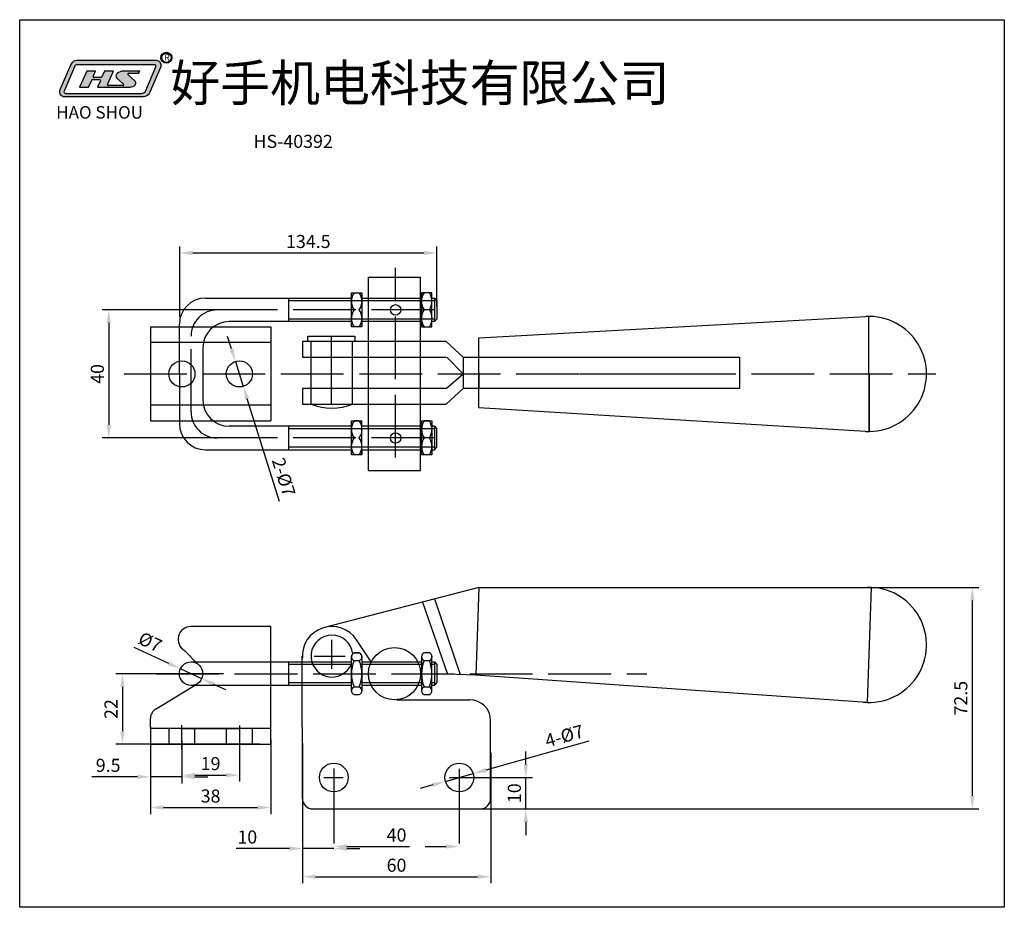
# Model space of a CAD drawing. Units: millimetres. Extents: x 1928 to 2117, y 1240 to 1409.
import ezdxf

# ---------------------------------------------------------------- set-up
doc = ezdxf.new("R2010")
doc.units = ezdxf.units.MM
for name, pattern in [('ACAD_ISO02W100', [15, 12, -3]), ('DASHDOTX2', [50.8, 25.4, -12.7, 0, -12.7]), ('PHANTOM', [17.5, 10, -1.5, 1.5, -1.5, 1.5, -1.5])]:
    doc.linetypes.add(name, pattern=pattern)
doc.layers.add('8L', color=4, linetype='PHANTOM', lineweight=13)
doc.styles.add('ROMANS', font='ROMANS', dxfattribs={"width": 0.7})
doc.dimstyles.new('ISO-25', dxfattribs={"dimtxt": 2.5, "dimasz": 2.5, "dimexe": 1.25, "dimexo": 0.625, "dimtad": 1, "dimtxsty": 'Standard', "dimcen": 2.5, "dimadec": 0, "dimazin": 0, "dimtfac": 1, "dimtmove": 0, "dimatfit": 3, "dimfxl": 1, "dimarcsym": 0})

# ---------------------------------------------------------------- blocks, each defined once
blk = doc.blocks.new('好手logo1')
h = blk.add_hatch(color=1)
h.paths.add_polyline_path([(13.4, 7.8, 1), (14.8, 7.8, 1)])
h.paths.add_polyline_path([(14.7, 7.8, -1), (13.5, 7.8, -1)], flags=16)
h = blk.add_hatch(color=1)
h.paths.add_polyline_path([(11.12, 2.84, 0.300672), (12.04, 3.45), (13.38, 6.6, 0.537666), (12.83, 7.44), (2.6, 7.44, 0.300672), (1.86, 6.95), (0.47, 3.68, 0.537666), (1.02, 2.84)])
h.paths.add_polyline_path([(1.18, 3.24, -0.537666), (1, 3.52), (2.33, 6.65, -0.300672), (2.7, 6.9), (12.57, 6.9, -0.537666), (12.75, 6.62), (11.47, 3.61, -0.300672), (10.92, 3.24)], flags=16)
h.paths.add_polyline_path([(9.3, 4.03), (5.28, 4.03), (5.65, 4.86, 0.540881), (5.55, 5), (4.63, 5, 0.297959), (4.54, 4.94), (4.14, 4.03), (3, 4.03), (3.91, 6.1), (5.05, 6.1), (4.75, 5.42, 0.540881), (4.84, 5.28), (5.76, 5.28, 0.297959), (5.85, 5.34), (6.19, 6.1), (7.33, 6.1), (6.58, 4.39, 0.540881), (6.67, 4.25), (8.54, 4.25, 0.684537), (8.6, 4.43), (7.78, 5.19, -0.466541), (7.8, 5.8, -0.165228), (8.65, 6.09), (10.72, 6.09), (10.55, 5.82), (9.25, 5.82, 0.684537), (9.18, 5.65), (10.05, 4.85, -0.512887), (9.98, 4.21, -0.127046)], flags=0)
at = {"color": 1}
for p, q in [((3.91, 6.1), (3, 4.03)), ((5.05, 6.1), (3.91, 6.1)), ((4.75, 5.42), (5.05, 6.1)), ((5.76, 5.28), (4.84, 5.28)), ((6.19, 6.1), (5.85, 5.34)), ((7.33, 6.1), (6.19, 6.1)), ((6.58, 4.39), (7.33, 6.1)), ((7.78, 5.19), (8.6, 4.43)), ((10.72, 6.09), (8.65, 6.09)), ((10.05, 4.85), (9.18, 5.65)), ((9.25, 5.82), (10.55, 5.82)), ((10.55, 5.82), (10.72, 6.09)), ((3, 4.03), (4.14, 4.03)), ((4.14, 4.03), (4.54, 4.94)), ((4.63, 5), (5.55, 5)), ((5.65, 4.86), (5.28, 4.03)), ((5.28, 4.03), (9.3, 4.03)), ((8.54, 4.25), (6.67, 4.25))]:
    blk.add_line(p, q, dxfattribs=at)
for points in [[(1.02, 2.84), (11.12, 2.84, 0.300672), (12.04, 3.45), (13.38, 6.6, 0.537666), (12.83, 7.44), (2.6, 7.44, 0.300672), (1.86, 6.95), (0.47, 3.68, 0.537666)], [(10.92, 3.24, 0.300672), (11.47, 3.61), (12.75, 6.62, 0.537666), (12.57, 6.9), (2.7, 6.9, 0.300672), (2.33, 6.65), (1, 3.52, 0.537666), (1.18, 3.24)]]:
    blk.add_lwpolyline(points, format="xyb", close=True, dxfattribs=at)
for radius in [0.7, 0.6]:
    blk.add_circle((14.1, 7.8), radius, dxfattribs=at)
for centre, radius, start, end in [((4.84, 5.38), 0.1, 156.3676, 270), ((5.76, 5.38), 0.1, 270, 336.3676), ((8.05, 5.48), 0.4, 127.5285, 227.5724), ((8.65, 4.69), 1.4, 90, 127.5285), ((9.25, 5.72), 0.1, 90, 227.5724), ((4.63, 4.9), 0.1, 90, 156.3676), ((5.55, 4.9), 0.1, 336.3676, 90), ((6.67, 4.35), 0.1, 156.3676, 270), ((8.54, 4.35), 0.1, 270, 47.5724), ((9.3, 5.43), 1.4, 270, 298.9615), ((9.78, 4.56), 0.4, 298.9615, 47.5724)]:
    blk.add_arc(centre, radius, start, end, dxfattribs=at)
at = {"color": 1, "attachment_point": 1}
for s, insert, char_height in [('{\\fSimSun|b0|i0|c134|p2;R}', (13.84, 8.23), 0.8008), ('{\\f@MS UI Gothic|b1|i1|c128|p34;HAO\\f@MS UI Gothic|b1|i1|c134|p34; \\f@MS UI Gothic|b1|i1|c128|p34;SHOU}', (0, 1.61), 1.6)]:
    blk.add_mtext(s, dxfattribs=dict(at, insert=insert, char_height=char_height))
blk = doc.blocks.new('*D35')
at = {"color": 1, "lineweight": -2}
for p, q in [((2046.73, 1300.72), (2111.83, 1300.72)), ((2110.58, 1298.22), (2110.58, 1260.87)), ((2001.07, 1258.37), (2111.83, 1258.37))]:
    blk.add_line(p, q, dxfattribs=at)
at = {"color": 1}
for points in [[(2110.16, 1298.22), (2111, 1298.22), (2110.58, 1300.72)], [(2110.16, 1260.87), (2111, 1260.87), (2110.58, 1258.37)]]:
    blk.add_solid(points, dxfattribs=at)
at = {"layer": 'Defpoints', "color": 0}
for p in [(2046.11, 1300.72), (2000.45, 1258.37), (2110.58, 1258.37)]:
    blk.add_point(p, dxfattribs=at)
at = {"color": 3, "insert": (2108.7, 1279.54), "char_height": 2.5, "attachment_point": 5, "rotation": 90}
blk.add_mtext('72.5', dxfattribs=at)
blk = doc.blocks.new('*D36')
at = {"color": 1, "lineweight": -2}
for p, q in [((2037.23, 1271.35), (2017.5, 1265.79)), ((2009.8, 1263.62), (2015.1, 1265.11)), ((2007.4, 1262.94), (2004.99, 1262.27))]:
    blk.add_line(p, q, dxfattribs=at)
at = {"color": 1}
for points in [[(2017.39, 1266.19), (2017.62, 1265.39), (2015.1, 1265.11)], [(2007.28, 1263.35), (2007.51, 1262.54), (2009.8, 1263.62)]]:
    blk.add_solid(points, dxfattribs=at)
at = {"layer": 'Defpoints', "color": 0}
for p in [(2015.1, 1265.11), (2009.8, 1263.62)]:
    blk.add_point(p, dxfattribs=at)
at = {"color": 3, "insert": (2032.63, 1272), "char_height": 2.5, "attachment_point": 5, "rotation": 15.7277}
blk.add_mtext('4-%%C7', dxfattribs=at)
blk = doc.blocks.new('*D37')
at = {"color": 1, "linetype": 'ACAD_ISO02W100', "lineweight": -2}
for p, q in [((1988.45, 1263.74), (1988.45, 1249.93)), ((2012.45, 1263.74), (2012.45, 1249.93)), ((1990.95, 1251.18), (2009.95, 1251.18))]:
    blk.add_line(p, q, dxfattribs=at)
at = {"color": 1, "linetype": 'ACAD_ISO02W100'}
for points in [[(1990.95, 1251.59), (1990.95, 1250.76), (1988.45, 1251.18)], [(2009.95, 1251.59), (2009.95, 1250.76), (2012.45, 1251.18)]]:
    blk.add_solid(points, dxfattribs=at)
at = {"layer": 'Defpoints', "color": 0, "linetype": 'ACAD_ISO02W100'}
for p in [(1988.45, 1264.37), (2012.45, 1264.37), (2012.45, 1251.18)]:
    blk.add_point(p, dxfattribs=at)
at = {"color": 3, "linetype": 'ACAD_ISO02W100', "insert": (2000.45, 1253.05), "char_height": 2.5, "attachment_point": 5}
blk.add_mtext('40', dxfattribs=at)
blk = doc.blocks.new('*D38')
at = {"color": 1, "linetype": 'ACAD_ISO02W100', "lineweight": -2}
for p, q in [((1982.44, 1270.95), (1982.44, 1249.53)), ((1988.45, 1263.74), (1988.45, 1249.53)), ((1979.94, 1250.78), (1969.79, 1250.78)), ((1988.45, 1250.78), (1982.44, 1250.78)), ((1990.95, 1250.78), (1993.45, 1250.78))]:
    blk.add_line(p, q, dxfattribs=at)
at = {"color": 1, "linetype": 'ACAD_ISO02W100'}
for points in [[(1979.94, 1251.2), (1979.94, 1250.36), (1982.44, 1250.78)], [(1990.95, 1251.2), (1990.95, 1250.36), (1988.45, 1250.78)]]:
    blk.add_solid(points, dxfattribs=at)
at = {"layer": 'Defpoints', "color": 0, "linetype": 'ACAD_ISO02W100'}
for p in [(1982.44, 1271.57), (1988.45, 1264.37), (1988.45, 1250.78)]:
    blk.add_point(p, dxfattribs=at)
at = {"color": 3, "linetype": 'ACAD_ISO02W100', "insert": (1971.9, 1252.66), "char_height": 2.5, "attachment_point": 5}
blk.add_mtext('10', dxfattribs=at)
blk = doc.blocks.new('*D39')
at = {"color": 1, "lineweight": -2}
for p, q in [((1982.44, 1267.64), (1982.44, 1244.14)), ((2018.45, 1269.11), (2018.45, 1244.14)), ((1984.94, 1245.39), (2015.95, 1245.39))]:
    blk.add_line(p, q, dxfattribs=at)
at = {"color": 1}
for points in [[(1984.94, 1245.81), (1984.94, 1244.97), (1982.44, 1245.39)], [(2015.95, 1245.81), (2015.95, 1244.97), (2018.45, 1245.39)]]:
    blk.add_solid(points, dxfattribs=at)
at = {"layer": 'Defpoints', "color": 0}
for p in [(2018.45, 1269.73), (1982.44, 1268.26), (2018.45, 1245.39)]:
    blk.add_point(p, dxfattribs=at)
at = {"color": 3, "insert": (2000.44, 1247.27), "char_height": 2.5, "attachment_point": 5}
blk.add_mtext('60', dxfattribs=at)
blk = doc.blocks.new('*D40')
at = {"color": 1, "lineweight": -2}
for p, q in [((1959.38, 1271.47), (1959.38, 1263.58)), ((1970.38, 1271.04), (1970.38, 1263.58)), ((1961.88, 1264.83), (1967.88, 1264.83))]:
    blk.add_line(p, q, dxfattribs=at)
at = {"color": 1}
for points in [[(1961.88, 1265.24), (1961.88, 1264.41), (1959.38, 1264.83)], [(1967.88, 1265.24), (1967.88, 1264.41), (1970.38, 1264.83)]]:
    blk.add_solid(points, dxfattribs=at)
at = {"layer": 'Defpoints', "color": 0}
for p in [(1959.38, 1272.09), (1970.38, 1271.66), (1970.38, 1264.83)]:
    blk.add_point(p, dxfattribs=at)
at = {"color": 3, "insert": (1964.88, 1266.7), "char_height": 2.5, "attachment_point": 5}
blk.add_mtext('19', dxfattribs=at)
blk = doc.blocks.new('*D41')
at = {"color": 1, "lineweight": -2}
for p, q in [((1953.38, 1274.09), (1953.38, 1263.24)), ((1959.38, 1267.69), (1959.38, 1263.24)), ((1950.88, 1264.49), (1942.17, 1264.49)), ((1959.38, 1264.49), (1953.38, 1264.49)), ((1961.88, 1264.49), (1964.38, 1264.49))]:
    blk.add_line(p, q, dxfattribs=at)
at = {"color": 1}
for points in [[(1950.88, 1264.91), (1950.88, 1264.08), (1953.38, 1264.49)], [(1961.88, 1264.91), (1961.88, 1264.08), (1959.38, 1264.49)]]:
    blk.add_solid(points, dxfattribs=at)
at = {"layer": 'Defpoints', "color": 0}
for p in [(1953.38, 1274.72), (1959.38, 1268.32), (1959.38, 1264.49)]:
    blk.add_point(p, dxfattribs=at)
at = {"color": 3, "insert": (1945.28, 1266.37), "char_height": 2.5, "attachment_point": 5}
blk.add_mtext('9.5', dxfattribs=at)
blk = doc.blocks.new('*D42')
at = {"color": 1, "lineweight": -2}
for p, q in [((1953.38, 1272.46), (1953.38, 1257.38)), ((1976.38, 1271.59), (1976.38, 1257.38)), ((1955.88, 1258.63), (1973.88, 1258.63))]:
    blk.add_line(p, q, dxfattribs=at)
at = {"color": 1}
for points in [[(1955.88, 1259.04), (1955.88, 1258.21), (1953.38, 1258.63)], [(1973.88, 1259.04), (1973.88, 1258.21), (1976.38, 1258.63)]]:
    blk.add_solid(points, dxfattribs=at)
at = {"layer": 'Defpoints', "color": 0}
for p in [(1953.38, 1273.09), (1976.38, 1272.22), (1976.38, 1258.63)]:
    blk.add_point(p, dxfattribs=at)
at = {"color": 3, "insert": (1964.88, 1260.5), "char_height": 2.5, "attachment_point": 5}
blk.add_mtext('38', dxfattribs=at)
blk = doc.blocks.new('*D43')
at = {"color": 1, "lineweight": -2}
for p, q in [((1968.89, 1346.32), (1968.14, 1348.71)), ((1969.63, 1343.94), (1971.13, 1339.17)), ((1978.04, 1317.15), (1971.88, 1336.78))]:
    blk.add_line(p, q, dxfattribs=at)
at = {"color": 1}
for points in [[(1969.28, 1346.45), (1968.49, 1346.2), (1969.63, 1343.94)], [(1972.28, 1336.91), (1971.48, 1336.66), (1971.13, 1339.17)]]:
    blk.add_solid(points, dxfattribs=at)
at = {"layer": 'Defpoints', "color": 0}
for p in [(1969.63, 1343.94), (1971.13, 1339.17)]:
    blk.add_point(p, dxfattribs=at)
at = {"color": 3, "insert": (1978.56, 1321.74), "char_height": 2.5, "attachment_point": 5, "rotation": 287.4144}
blk.add_mtext('2-%%C7', dxfattribs=at)
blk = doc.blocks.new('*D44')
at = {"color": 1, "lineweight": -2}
for p, q in [((1967.35, 1284.22), (1946.77, 1284.22)), ((1948.02, 1281.72), (1948.02, 1273.22)), ((1974.23, 1270.72), (1946.77, 1270.72))]:
    blk.add_line(p, q, dxfattribs=at)
at = {"color": 1}
for points in [[(1947.61, 1281.72), (1948.44, 1281.72), (1948.02, 1284.22)], [(1947.61, 1273.22), (1948.44, 1273.22), (1948.02, 1270.72)]]:
    blk.add_solid(points, dxfattribs=at)
at = {"layer": 'Defpoints', "color": 0}
for p in [(1967.97, 1284.22), (1948.02, 1270.72), (1974.86, 1270.72)]:
    blk.add_point(p, dxfattribs=at)
at = {"color": 3, "insert": (1946.15, 1277.47), "char_height": 2.5, "attachment_point": 5, "rotation": 90}
blk.add_mtext('22', dxfattribs=at)
blk = doc.blocks.new('*D45')
at = {"color": 1, "lineweight": -2}
for p, q in [((1950.2, 1289.3), (1956.84, 1286.22)), ((1963.19, 1283.27), (1959.11, 1285.17)), ((1965.46, 1282.22), (1967.73, 1281.17))]:
    blk.add_line(p, q, dxfattribs=at)
at = {"color": 1}
for points in [[(1957.02, 1286.6), (1956.67, 1285.84), (1959.11, 1285.17)], [(1965.63, 1282.6), (1965.28, 1281.84), (1963.19, 1283.27)]]:
    blk.add_solid(points, dxfattribs=at)
at = {"layer": 'Defpoints', "color": 0}
for p in [(1959.11, 1285.17), (1963.19, 1283.27)]:
    blk.add_point(p, dxfattribs=at)
at = {"color": 3, "insert": (1953.18, 1289.99), "char_height": 2.5, "attachment_point": 5, "rotation": 335.1109}
blk.add_mtext('%%C7', dxfattribs=at)
blk = doc.blocks.new('*D46')
at = {"color": 1, "lineweight": -2}
for p, q in [((1972.2, 1353.8), (1944.16, 1353.8)), ((1945.41, 1351.3), (1945.41, 1331.8)), ((1970.73, 1329.3), (1944.16, 1329.3))]:
    blk.add_line(p, q, dxfattribs=at)
at = {"color": 1}
for points in [[(1944.99, 1351.3), (1945.83, 1351.3), (1945.41, 1353.8)], [(1944.99, 1331.8), (1945.83, 1331.8), (1945.41, 1329.3)]]:
    blk.add_solid(points, dxfattribs=at)
at = {"layer": 'Defpoints', "color": 0}
for p in [(1972.83, 1353.8), (1945.41, 1329.3), (1971.35, 1329.3)]:
    blk.add_point(p, dxfattribs=at)
at = {"color": 3, "insert": (1943.54, 1341.55), "char_height": 2.5, "attachment_point": 5, "rotation": 90}
blk.add_mtext('40', dxfattribs=at)
blk = doc.blocks.new('*D47')
at = {"color": 1, "lineweight": -2}
for p, q in [((2025.17, 1266.87), (2025.17, 1269.37)), ((2013.07, 1264.37), (2026.42, 1264.37)), ((2025.17, 1258.37), (2025.17, 1264.37)), ((2014.48, 1258.37), (2026.42, 1258.37)), ((2025.17, 1255.87), (2025.17, 1253.37))]:
    blk.add_line(p, q, dxfattribs=at)
at = {"color": 1}
for points in [[(2024.75, 1266.87), (2025.59, 1266.87), (2025.17, 1264.37)], [(2024.75, 1255.87), (2025.59, 1255.87), (2025.17, 1258.37)]]:
    blk.add_solid(points, dxfattribs=at)
at = {"layer": 'Defpoints', "color": 0}
for p in [(2012.45, 1264.37), (2025.17, 1264.37), (2013.86, 1258.37)]:
    blk.add_point(p, dxfattribs=at)
at = {"color": 3, "insert": (2023.3, 1261.37), "char_height": 2.5, "attachment_point": 5, "rotation": 90}
blk.add_mtext('10', dxfattribs=at)
blk = doc.blocks.new('*D48')
at = {"color": 1, "lineweight": -2}
for p, q in [((1958.97, 1352.49), (1958.97, 1365.94)), ((2008.18, 1354.43), (2008.18, 1365.94)), ((1961.47, 1364.69), (2005.68, 1364.69))]:
    blk.add_line(p, q, dxfattribs=at)
at = {"color": 1}
for points in [[(1961.47, 1365.11), (1961.47, 1364.27), (1958.97, 1364.69)], [(2005.68, 1365.11), (2005.68, 1364.27), (2008.18, 1364.69)]]:
    blk.add_solid(points, dxfattribs=at)
at = {"layer": 'Defpoints', "color": 0}
for p in [(2008.18, 1364.69), (2008.18, 1353.8), (1958.97, 1351.86)]:
    blk.add_point(p, dxfattribs=at)
at = {"color": 3, "insert": (1983.57, 1366.56), "char_height": 2.5, "attachment_point": 5}
blk.add_mtext('134.5', dxfattribs=at)

msp = doc.modelspace()

# ---------------------------------------------------------------- linework, layer by layer
at = {"color": 5, "linetype": 'ACAD_ISO02W100'}
for p, q in [((2000.269, 1325.553), (2000.269, 1361.862)), ((2035.439, 1341.553), (2059.513, 1341.553))]:
    msp.add_line(p, q, dxfattribs=at)
for p, q in [((1995.058, 1323.053), (1995.058, 1360.053)), ((1995.058, 1360.053), (2005.058, 1360.053)), ((2005.058, 1323.053), (2005.058, 1360.053)), ((1963.901, 1356.053), (1991.889, 1356.053)), ((1979.825, 1351.553), (1979.825, 1356.053)), ((1991.822, 1350.553), (1991.822, 1357.053)), ((1991.822, 1357.053), (1993.822, 1357.053)), ((1993.754, 1356.053), (2005.287, 1356.053)), ((1993.822, 1357.053), (1993.822, 1351.553)), ((2007.222, 1357.053), (2005.222, 1357.053)), ((2005.222, 1357.053), (2005.222, 1356.053)), ((2005.222, 1356.553), (2005.222, 1350.553)), ((2007.153, 1356.053), (2007.676, 1356.053)), ((2007.222, 1350.553), (2007.222, 1357.053)), ((2007.676, 1356.053), (2007.676, 1351.553)), ((2007.676, 1356.053), (2008.176, 1355.553)), ((2008.176, 1355.553), (2008.176, 1352.053)), ((2016.209, 1348.456), (2090.212, 1352.536)), ((2090.841, 1330.553), (2090.795, 1352.553)), ((1953.383, 1350.553), (1976.383, 1350.553)), ((1953.383, 1350.553), (1953.383, 1332.553)), ((1958.901, 1341.553), (1958.901, 1351.053)), ((1991.89, 1351.553), (1968.401, 1351.553)), ((1976.383, 1350.553), (1976.383, 1332.553)), ((1993.822, 1350.553), (1991.822, 1350.553)), ((2005.284, 1351.553), (1993.757, 1351.553)), ((1993.822, 1351.553), (1993.822, 1350.553)), ((2005.222, 1350.553), (2007.222, 1350.553)), ((2007.676, 1351.553), (2007.167, 1351.553)), ((2007.676, 1351.553), (2008.176, 1352.053)), ((1983.449, 1347.783), (1983.449, 1348.783)), ((1983.449, 1348.783), (1992.482, 1348.783)), ((1992.482, 1348.783), (1992.482, 1347.783)), ((1976.383, 1347.553), (1953.383, 1347.553)), ((2009.916, 1347.783), (1982.44, 1347.783)), ((1982.44, 1347.783), (1982.44, 1344.783)), ((2009.916, 1347.783), (2013.209, 1344.783)), ((2016.209, 1335.11), (2016.209, 1348.456)), ((1963.401, 1346.553), (1963.401, 1336.553)), ((1982.44, 1344.783), (2009.916, 1344.783)), ((2010.065, 1344.783), (2013.209, 1341.553)), ((2013.209, 1344.783), (2013.209, 1338.783)), ((2013.209, 1344.783), (2016.209, 1344.783)), ((1958.901, 1341.553), (1958.901, 1332.053)), ((2009.916, 1338.783), (2013.209, 1341.553)), ((2013.209, 1341.553), (2016.209, 1341.553)), ((2016.209, 1341.783), (2016.209, 1338.783)), ((2090.818, 1341.553), (2090.818, 1341.553)), ((2090.818, 1341.553), (2090.841, 1330.553)), ((1984.984, 1338.783), (1982.44, 1338.783)), ((1982.44, 1338.783), (1982.44, 1335.783)), ((2009.916, 1338.783), (1984.984, 1338.783)), ((2009.916, 1335.783), (2013.209, 1338.783)), ((2016.209, 1338.783), (2013.209, 1338.783)), ((1976.383, 1335.553), (1953.383, 1335.553)), ((1982.44, 1335.783), (2009.916, 1335.783)), ((2016.209, 1335.11), (2090.144, 1330.574)), ((1953.383, 1332.553), (1976.383, 1332.553)), ((1991.889, 1331.553), (1968.401, 1331.553)), ((1979.825, 1327.053), (1979.825, 1331.553)), ((1991.822, 1326.053), (1991.822, 1332.553)), ((1991.822, 1332.553), (1993.822, 1332.553)), ((1993.322, 1332.553), (1992.322, 1332.553)), ((2005.29, 1331.553), (1993.775, 1331.553)), ((1993.822, 1326.053), (1993.822, 1332.553)), ((2005.222, 1331.553), (2005.222, 1332.553)), ((2005.222, 1332.553), (2007.222, 1332.553)), ((2005.222, 1326.053), (2005.222, 1331.553)), ((2006.722, 1332.553), (2005.722, 1332.553)), ((2007.676, 1331.553), (2007.154, 1331.553)), ((2007.222, 1332.553), (2007.222, 1326.053)), ((2007.676, 1331.553), (2007.676, 1327.053)), ((2007.676, 1331.553), (2008.176, 1331.053)), ((2008.176, 1327.553), (2008.176, 1331.053)), ((1963.901, 1327.053), (1991.866, 1327.053)), ((1993.822, 1326.053), (1991.822, 1326.053)), ((1993.822, 1326.053), (1993.322, 1326.053)), ((1993.762, 1327.053), (2005.29, 1327.053)), ((1993.822, 1327.053), (1993.822, 1326.053)), ((2007.222, 1326.053), (2005.222, 1326.053)), ((2007.222, 1326.053), (2006.722, 1326.053)), ((2007.155, 1327.053), (2007.676, 1327.053)), ((2007.676, 1327.053), (2008.176, 1327.553)), ((1995.058, 1323.053), (2005.058, 1323.053)), ((2016.209, 1300.72), (1986.659, 1293.06)), ((2016.209, 1300.72), (2015.623, 1283.965)), ((2016.209, 1300.72), (2091.209, 1300.72)), ((2091.209, 1300.72), (2090.441, 1278.733)), ((2005.436, 1297.927), (2010.201, 1284.151)), ((2007.688, 1298.511), (2012.607, 1284.069)), ((1976.383, 1293.241), (1961.114, 1293.241)), ((1976.383, 1272.22), (1976.383, 1293.241)), ((1995.606, 1286.496), (1992.79, 1290.72)), ((1959.884, 1288.657), (1962.465, 1286.046)), ((1961.204, 1286.469), (1991.822, 1286.469)), ((1979.825, 1281.97), (1979.825, 1286.469)), ((1982.447, 1260.366), (1982.419, 1287.596)), ((1991.822, 1280.957), (1991.822, 1287.492)), ((1993.322, 1288.221), (1992.322, 1288.221)), ((1992.322, 1288.221), (1993.322, 1288.221)), ((1992.322, 1286.721), (1993.322, 1286.721)), ((1993.822, 1287.489), (1993.822, 1281.221)), ((1993.822, 1286.469), (2005.222, 1286.469)), ((2005.222, 1287.482), (2005.222, 1281.221)), ((2006.722, 1288.221), (2005.722, 1288.221)), ((2006.722, 1288.221), (2005.722, 1288.221)), ((2005.722, 1286.721), (2006.722, 1286.721)), ((2007.223, 1280.972), (2007.222, 1287.642)), ((2007.222, 1286.469), (2007.676, 1286.469)), ((2007.676, 1286.469), (2007.676, 1281.969)), ((2007.676, 1286.469), (2008.176, 1285.969)), ((2007.676, 1285.969), (2007.222, 1285.969)), ((2008.176, 1285.969), (2008.176, 1282.469)), ((2015.623, 1283.965), (2008.176, 1284.221)), ((2090.441, 1278.733), (2015.623, 1283.965)), ((1954.483, 1277.506), (1962.339, 1282.309)), ((1991.822, 1281.97), (1961.151, 1281.97)), ((1992.322, 1281.721), (1993.322, 1281.721)), ((2005.222, 1281.969), (1993.822, 1281.97)), ((1993.822, 1281.221), (1993.822, 1280.946)), ((2005.222, 1281.221), (2005.222, 1280.91)), ((2005.722, 1281.721), (2006.722, 1281.721)), ((2007.222, 1280.923), (2007.222, 1281.221)), ((2007.676, 1282.469), (2007.223, 1282.469)), ((2007.676, 1281.969), (2007.223, 1281.969)), ((2007.676, 1281.969), (2008.176, 1282.469)), ((1992.322, 1280.221), (1993.322, 1280.221)), ((2000.448, 1279.235), (2014.449, 1279.235)), ((2005.722, 1280.221), (2006.722, 1280.221)), ((1953.383, 1273.72), (1953.383, 1275.72)), ((2018.449, 1260.368), (2018.449, 1275.235)), ((1953.383, 1273.72), (1953.383, 1270.72)), ((1976.383, 1273.72), (1953.383, 1273.72)), ((1961.883, 1273.72), (1956.883, 1273.72)), ((1959.383, 1273.72), (1970.383, 1273.72)), ((1972.883, 1273.72), (1967.883, 1273.72)), ((1976.383, 1270.72), (1976.383, 1273.72)), ((1953.383, 1270.72), (1976.383, 1270.72)), ((1953.383, 1270.72), (1959.383, 1270.72)), ((1959.383, 1270.72), (1961.883, 1270.72)), ((1970.383, 1270.72), (1972.883, 1270.72)), ((1984.447, 1258.368), (2016.449, 1258.368))]:
    msp.add_line(p, q)
at = {"color": 5}
for p, q in [((2007.676, 1355.553), (1979.825, 1355.553)), ((2007.676, 1352.053), (1979.825, 1352.053)), ((2016.209, 1344.783), (2066.041, 1344.783)), ((2066.041, 1344.783), (2066.041, 1338.783)), ((2066.041, 1338.783), (2016.209, 1338.783)), ((2007.676, 1331.053), (1979.825, 1331.053)), ((2007.676, 1327.553), (1979.825, 1327.553)), ((1991.822, 1285.969), (1979.825, 1285.969)), ((2005.222, 1285.969), (1993.822, 1285.969)), ((1991.822, 1282.469), (1979.825, 1282.469)), ((2005.222, 1282.469), (1993.822, 1282.469)), ((1956.883, 1273.72), (1956.883, 1270.72)), ((1961.883, 1270.72), (1961.883, 1273.72)), ((1967.883, 1273.72), (1967.883, 1270.72)), ((1972.883, 1270.72), (1972.883, 1273.72))]:
    msp.add_line(p, q, dxfattribs=at)
at = {"linetype": 'ACAD_ISO02W100'}
for p, q in [((2007.676, 1353.803), (1966.151, 1353.803)), ((1961.151, 1334.303), (1961.151, 1348.803)), ((1984.11, 1335.783), (1984.11, 1347.783)), ((1992.045, 1335.783), (1992.045, 1347.783)), ((2007.676, 1329.303), (1966.151, 1329.303))]:
    msp.add_line(p, q, dxfattribs=at)
at = {"color": 5, "linetype": 'DASHDOTX2'}
msp.add_line((1987.966, 1348.783), (1987.966, 1335.783), dxfattribs=at)
at = {"color": 6, "linetype": 'ACAD_ISO02W100'}
for p, q in [((1948.331, 1341.553), (2103.588, 1341.553)), ((1954.475, 1284.22), (2048.317, 1284.22)), ((1988.449, 1266.066), (1988.449, 1262.846)), ((2012.449, 1266.057), (2012.449, 1262.838)), ((1986.52, 1264.368), (1990.206, 1264.368)), ((2010.532, 1264.368), (2014.256, 1264.368))]:
    msp.add_line(p, q, dxfattribs=at)
at = {"color": 6, "linetype": 'DASHDOTX2'}
for p, q in [((1988.08, 1285.131), (1988.08, 1290.68)), ((1984.701, 1287.58), (1990.593, 1287.58))]:
    msp.add_line(p, q, dxfattribs=at)
at = {"color": 6}
for p, q in [((1959.383, 1269.78), (1959.383, 1274.407)), ((1970.383, 1274.292), (1970.383, 1269.878))]:
    msp.add_line(p, q, dxfattribs=at)
msp.add_lwpolyline([(1928.362, 1409.298), (2116.698, 1409.298), (2116.698, 1239.546), (1928.362, 1239.546)], close=True)
for centre, radius in [((2000.269, 1353.803), 1), ((1970.383, 1341.553), 2.5), ((2000.269, 1329.303), 1), ((2000.058, 1284.22), 5), ((1961.151, 1284.22), 2.25), ((1988.449, 1264.368), 2.75), ((2012.449, 1264.368), 2.75)]:
    msp.add_circle(centre, radius)
at = {"color": 5}
msp.add_circle((1959.383, 1341.553), 2.5, dxfattribs=at)
for centre, radius, start, end in [((1963.901, 1351.053), 5, 90, 180), ((1994.702, 1355.428), 2.882, 145.6831, 214.3169), ((1990.933, 1355.427), 2.89, 325.75606, 34.24394), ((2008.092, 1355.428), 2.874, 145.56527, 214.43473), ((2004.332, 1355.428), 2.89, 325.78834, 34.21166), ((1994.709, 1352.178), 2.888, 145.76037, 214.23963), ((1990.956, 1352.177), 2.869, 325.53012, 34.46988), ((2008.071, 1352.178), 2.856, 145.32478, 214.67522), ((2004.421, 1352.178), 2.817, 324.76776, 35.23224), ((2090.818, 1341.553), 11, 266.48916, 93.15575), ((1968.401, 1346.553), 5, 90, 180), ((1968.401, 1336.553), 5, 180, 270), ((1988.078, 1345.633), 10.619, 248.06172, 291.93828), ((1963.901, 1332.053), 5, 180, 270), ((1994.704, 1330.928), 2.884, 145.70327, 214.29673), ((1991.107, 1330.946), 2.736, 324.02995, 35.97005), ((2008.112, 1330.928), 2.891, 145.79451, 214.20549), ((2004.333, 1330.928), 2.889, 325.77468, 34.22532), ((1994.561, 1327.678), 2.767, 144.03077, 215.96923), ((1990.944, 1327.696), 2.89, 325.35439, 34.64561), ((2008.11, 1327.678), 2.889, 145.76877, 214.23123), ((2004.344, 1327.678), 2.88, 325.65098, 34.34902), ((2090.825, 1289.727), 11, 264, 92), ((1961.114, 1290.784), 2.457, 90, 239.94991), ((1988.08, 1287.58), 5.661, 33.69146, 183.64188), ((1988.08, 1287.58), 4, 6.59531, 339.29724), ((1992.634, 1287.471), 0.812, 112.59125, 247.40875), ((1998.322, 1284.221), 6.5, 157.38014, 202.61986), ((1993.01, 1287.471), 0.812, 292.59949, 67.40051), ((1987.322, 1284.221), 6.5, 337.37913, 22.62087), ((2006.034, 1287.471), 0.812, 112.61234, 247.38766), ((2011.722, 1284.221), 6.5, 157.38013, 202.61987), ((2006.439, 1287.471), 0.802, 290.68394, 69.31606), ((2000.722, 1284.221), 6.5, 337.38014, 22.61986), ((1992.634, 1280.971), 0.812, 112.6077, 247.3923), ((1993.01, 1280.971), 0.812, 292.58028, 67.41972), ((2006.03, 1280.971), 0.811, 112.37532, 247.62468), ((2006.411, 1280.971), 0.812, 292.47042, 67.52958), ((2014.449, 1275.235), 4, 0, 90), ((1955.383, 1275.72), 2, 116.71461, 180), ((1984.447, 1260.368), 2, 180.05954, 270), ((2016.449, 1260.368), 2, 270, 0)]:
    msp.add_arc(centre, radius, start, end)
at = {"linetype": 'ACAD_ISO02W100'}
for centre, start, end in [((1966.151, 1348.803), 90, 180), ((1966.151, 1334.303), 180, 270)]:
    msp.add_arc(centre, 5, start, end, dxfattribs=at)

# ---------------------------------------------------------------- block references
at = {"xscale": 1.494429640704008, "yscale": 1.494429640703995, "zscale": 1.494429640704}
msp.add_blockref('好手logo1', (1935.346, 1390.364), dxfattribs=at)

# ---------------------------------------------------------------- texts
at = {"insert": (1973.097, 1387.276), "char_height": 2.5, "attachment_point": 1}
msp.add_mtext_dynamic_manual_height_columns('HS-40392', width=43.77689, gutter_width=12.5, heights=[0], dxfattribs=at)
at = {"layer": '8L', "linetype": 'Continuous', "insert": (1957.15, 1400.696), "char_height": 7, "width": 107.83362, "attachment_point": 1, "style": 'ROMANS'}
msp.add_mtext('{\\fSimSun|b0|i0|c134|p2;\\C4;好手机电科技有限公司}', dxfattribs=at)

# ---------------------------------------------------------------- dimensions: what is measured, and where the dimension line sits
for base, p1, p2, text, picture, middle in [((2008.176, 1364.689), (1958.966, 1351.861), (2008.176, 1353.803), '134.5', '*D48', (1983.571, 1366.564)), ((1976.383, 1258.628), (1953.383, 1273.089), (1976.383, 1272.22), '38', '*D42', (1964.883, 1260.503)), ((1970.383, 1264.828), (1959.383, 1272.094), (1970.383, 1271.661), '19', '*D40', (1964.883, 1266.703)), ((2018.449, 1245.39), (1982.439, 1268.265), (2018.449, 1269.735), '60', '*D39', (2000.444, 1247.265))]:
    dim = msp.add_linear_dim(base=base, p1=p1, p2=p2, text=text, dimstyle='ISO-25', override={"dimclrd": 1, "dimclre": 1, "dimclrt": 3})
    dim.commit()
    dim.dimension.update_dxf_attribs({"geometry": picture, "text_midpoint": middle})
for base, p1, p2, text, picture, middle in [((1945.411, 1329.303), (1972.827, 1353.803), (1971.351, 1329.303), '40', '*D46', (1943.536, 1341.553)), ((2110.579, 1258.368), (2046.106, 1300.72), (2000.448, 1258.368), '72.5', '*D35', (2108.704, 1279.544)), ((1948.025, 1270.72), (1967.975, 1284.22), (1974.855, 1270.72), '22', '*D44', (1946.15, 1277.47)), ((2025.171, 1264.368), (2013.856, 1258.368), (2012.449, 1264.368), '10', '*D47', (2023.296, 1261.368))]:
    dim = msp.add_linear_dim(base=base, p1=p1, p2=p2, angle=90, text=text, dimstyle='ISO-25', override={"dimclrd": 1, "dimclre": 1, "dimclrt": 3})
    dim.commit()
    dim.dimension.update_dxf_attribs({"geometry": picture, "text_midpoint": middle})
for p1, p2, text, picture, middle in [((1969.634, 1343.938), (1971.131, 1339.168), '2-%%C7', '*D43', (1976.773, 1321.178)), ((2009.802, 1263.623), (2015.096, 1265.113), '4-%%C7', '*D36', (2033.142, 1270.195))]:
    dim = msp.add_diameter_dim_2p(p1=p1, p2=p2, text=text, dimstyle='ISO-25', override={"dimclrd": 1, "dimclre": 1, "dimclrt": 3})
    dim.commit()
    dim.dimension.update_dxf_attribs({"geometry": picture, "text_midpoint": middle, "dimtype": 163})
dim = msp.add_diameter_dim_2p(p1=(1963.192, 1283.273), p2=(1959.11, 1285.167), text='%%C7', dimstyle='ISO-25', override={"dimclrd": 1, "dimclre": 1, "dimclrt": 3})
dim.commit()
dim.dimension.update_dxf_attribs({"geometry": '*D45', "text_midpoint": (1953.177, 1289.986)})
dim = msp.add_linear_dim(base=(1959.383, 1264.493), p1=(1953.383, 1274.72), p2=(1959.383, 1268.315), text='9.5', dimstyle='ISO-25', override={"dimclrd": 1, "dimclre": 1, "dimclrt": 3})
dim.commit()
dim.dimension.update_dxf_attribs({"geometry": '*D41', "text_midpoint": (1945.278, 1264.493), "dimtype": 160})
at = {"color": 6, "linetype": 'ACAD_ISO02W100'}
dim = msp.add_linear_dim(base=(1988.449, 1250.781), p1=(1982.436, 1271.572), p2=(1988.449, 1264.368), text='10', dimstyle='ISO-25', override={"dimclrd": 1, "dimclre": 1, "dimclrt": 3}, dxfattribs=at)
dim.commit()
dim.dimension.update_dxf_attribs({"geometry": '*D38', "text_midpoint": (1971.904, 1250.781), "dimtype": 160})
dim = msp.add_linear_dim(base=(2012.449, 1251.178), p1=(1988.449, 1264.368), p2=(2012.449, 1264.368), text='40', dimstyle='ISO-25', override={"dimclrd": 1, "dimclre": 1, "dimclrt": 3}, dxfattribs=at)
dim.commit()
dim.dimension.update_dxf_attribs({"geometry": '*D37', "text_midpoint": (2000.449, 1253.053)})

doc.saveas('drawing.dxf')
